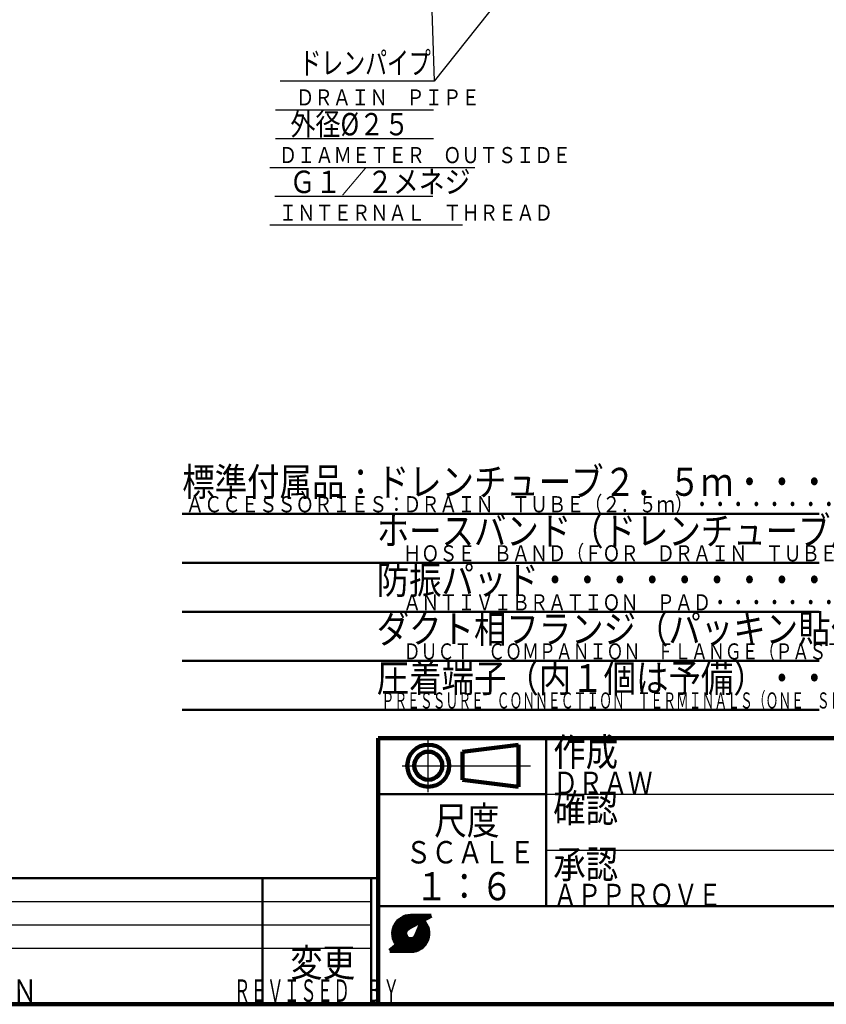
# Model space of a CAD drawing. Units: millimetres. Extents: x 108 to 2680, y 60 to 1749.
# Drawn here: x 1193 to 1884, y 60 to 903 of the extents above; entities that cross this region are included whole.
import ezdxf

# ---------------------------------------------------------------- set-up
doc = ezdxf.new("R2010")
doc.units = ezdxf.units.MM
doc.header["$LTSCALE"] = 1.102069
doc.linetypes.add('CENTER', pattern=[50.8, 31.75, -6.35, 6.35, -6.35])
doc.layers.add('NoLayerName_001', color=7, linetype='Continuous')
doc.styles.get("Standard").update_dxf_attribs({"font": 'txt', "bigfont": 'extfont2'})

# ---------------------------------------------------------------- blocks, each defined once
blk = doc.blocks.new('DIM_0003')
at = {"layer": 'NoLayerName_001', "color": 7, "linetype": 'Continuous', "lineweight": 25}
for points in [[(124.95, 207.81), (132, 0), (0, 0)], [(122.15, 195.71), (124.95, 207.81), (128.57, 195.93)], [(299.15, 210.72), (132, 0)], [(289.18, 203.32), (299.15, 210.72), (294.22, 199.32)]]:
    blk.add_lwpolyline(points, dxfattribs=at)
at = {"layer": 'NoLayerName_001', "color": 7, "linetype": 'Continuous', "lineweight": 25, "width": 0.716146}
blk.add_text('ドレンパイプ', height=19.2, dxfattribs=at).set_placement((16.5, 6))
blk = doc.blocks.new('*X16')
at = {"layer": 'NoLayerName_001', "color": 3, "linetype": 'Continuous', "lineweight": 50}
for p, q in [((2.33, 3.09), (1.15, 4.26)), ((2.41, 3.15), (1.23, 4.33)), ((2.49, 3.21), (1.3, 4.4)), ((2.58, 3.26), (1.38, 4.46)), ((2.67, 3.31), (1.46, 4.52)), ((2.77, 3.36), (1.54, 4.58)), ((2.86, 3.41), (1.63, 4.64)), ((2.95, 3.46), (1.72, 4.69)), ((3.04, 3.51), (1.81, 4.74)), ((3.14, 3.56), (1.91, 4.78)), ((3.23, 3.6), (2.01, 4.83)), ((3.32, 3.65), (2.11, 4.86)), ((3.41, 3.7), (2.22, 4.9)), ((3.51, 3.75), (2.33, 4.93)), ((3.6, 3.8), (2.45, 4.95)), ((3.69, 3.85), (2.57, 4.97)), ((3.78, 3.9), (2.69, 4.99)), ((3.87, 3.95), (2.82, 5)), ((3.97, 4), (2.96, 5)), ((4.06, 4.05), (3.11, 5)), ((4.15, 4.1), (3.25, 5)), ((4.24, 4.14), (3.39, 5)), ((4.34, 4.19), (3.53, 5)), ((4.43, 4.24), (3.67, 5)), ((4.52, 4.29), (3.81, 5)), ((4.61, 4.34), (3.95, 5)), ((4.71, 4.39), (4.1, 5)), ((4.8, 4.44), (4.24, 5)), ((4.89, 4.49), (4.38, 5)), ((4.98, 4.54), (4.52, 5)), ((5.13, 3.69), (4.57, 4.24)), ((4.8, 4.15), (4.61, 4.34)), ((5.07, 4.59), (4.66, 5)), ((5.17, 4.64), (4.8, 5)), ((5.26, 4.68), (4.94, 5)), ((5.35, 4.73), (5.09, 5)), ((5.44, 4.78), (5.23, 5)), ((5.54, 4.83), (5.37, 5)), ((5.63, 4.88), (5.51, 5)), ((5.72, 4.93), (5.65, 5)), ((5.81, 4.98), (5.79, 5)), ((3.27, 0.02), (0.45, 2.85)), ((3.39, 0.04), (0.47, 2.97)), ((3.51, 0.07), (0.5, 3.08)), ((3.62, 0.1), (0.53, 3.2)), ((3.73, 0.13), (0.56, 3.3)), ((3.83, 0.17), (0.6, 3.41)), ((3.93, 0.21), (0.64, 3.51)), ((2.2, 2.08), (0.68, 3.6)), ((2.11, 2.32), (0.73, 3.7)), ((2.09, 2.48), (0.78, 3.79)), ((2.1, 2.61), (0.84, 3.87)), ((2.12, 2.73), (0.9, 3.96)), ((2.16, 2.83), (0.96, 4.04)), ((2.21, 2.93), (1.02, 4.12)), ((2.27, 3.01), (1.09, 4.19)), ((5.25, 1.58), (3.98, 2.85)), ((5.29, 1.68), (4.02, 2.95)), ((5.32, 1.79), (4.07, 3.05)), ((5.35, 1.9), (4.11, 3.15)), ((5.38, 2.02), (4.15, 3.25)), ((5.4, 2.14), (4.19, 3.35)), ((5.42, 2.27), (4.23, 3.45)), ((5.42, 2.4), (4.28, 3.55)), ((5.43, 2.54), (4.32, 3.65)), ((5.42, 2.69), (4.36, 3.74)), ((5.4, 2.84), (4.4, 3.84)), ((5.37, 3.02), (4.45, 3.94)), ((5.32, 3.21), (4.49, 4.04)), ((5.25, 3.42), (4.53, 4.14)), ((3.01, 0), (0.43, 2.59)), ((2.87, 0), (0.43, 2.45)), ((2.73, 0), (0.43, 2.3)), ((3.15, 0.01), (0.44, 2.72)), ((2.59, 0), (0.45, 2.14)), ((2.45, 0), (0.48, 1.96)), ((2.31, 0), (0.53, 1.77)), ((2.17, 0), (0.61, 1.55)), ((4.03, 0.26), (2.51, 1.78)), ((4.12, 0.31), (2.74, 1.69)), ((4.21, 0.36), (2.9, 1.67)), ((4.3, 0.41), (3.04, 1.67)), ((4.38, 0.47), (3.15, 1.7)), ((4.46, 0.53), (3.26, 1.74)), ((4.54, 0.59), (3.35, 1.78)), ((4.62, 0.66), (3.44, 1.84)), ((4.69, 0.73), (3.51, 1.91)), ((4.76, 0.8), (3.58, 1.98)), ((4.83, 0.88), (3.64, 2.06)), ((4.89, 0.95), (3.69, 2.16)), ((4.95, 1.03), (3.73, 2.26)), ((5.01, 1.12), (3.77, 2.36)), ((5.06, 1.2), (3.81, 2.45)), ((5.12, 1.29), (3.85, 2.55)), ((5.16, 1.39), (3.9, 2.65)), ((5.21, 1.48), (3.94, 2.75)), ((0.04, 0), (0, 0.04)), ((0.19, 0), (0.08, 0.11)), ((0.33, 0), (0.15, 0.17)), ((0.47, 0), (0.23, 0.24)), ((0.61, 0), (0.31, 0.3)), ((0.75, 0), (0.38, 0.37)), ((0.89, 0), (0.46, 0.43)), ((1.03, 0), (0.54, 0.5)), ((1.18, 0), (0.62, 0.56)), ((1.32, 0), (0.69, 0.63)), ((2.02, 0), (0.74, 1.28)), ((1.46, 0), (0.77, 0.69)), ((1.6, 0), (0.85, 0.75)), ((1.74, 0), (0.92, 0.82)), ((1.88, 0), (1, 0.88))]:
    blk.add_line(p, q, dxfattribs=at)
blk = doc.blocks.new('*X17')
at = {"layer": 'NoLayerName_001', "color": 3, "linetype": 'Continuous', "lineweight": 50}
for p, q in [((0.36, 2.34), (3.02, 5)), ((0.36, 2.48), (2.88, 5)), ((0.36, 2.62), (2.73, 5)), ((0.37, 2.21), (3.16, 5)), ((0.37, 2.77), (2.58, 4.98)), ((0.39, 2.09), (3.3, 5)), ((0.39, 2.94), (2.42, 4.96)), ((0.41, 1.97), (3.44, 5)), ((0.43, 3.12), (2.23, 4.92)), ((0.44, 1.85), (3.59, 5)), ((0.47, 1.74), (3.73, 5)), ((0.49, 3.32), (2.03, 4.86)), ((0.51, 1.64), (3.87, 5)), ((0.55, 1.54), (4.01, 5)), ((0.59, 1.44), (4.15, 5)), ((0.59, 3.56), (1.79, 4.76)), ((0.77, 3.88), (1.47, 4.58)), ((2.6, 3.31), (4.29, 5)), ((2.9, 3.47), (4.43, 5)), ((3.21, 3.63), (4.58, 5)), ((3.51, 3.79), (4.72, 5)), ((3.81, 3.95), (4.86, 5)), ((4.11, 4.11), (5, 5)), ((4.38, 3.96), (4.66, 4.23)), ((4.41, 4.27), (5.14, 5)), ((4.49, 4.2), (4.59, 4.3)), ((4.72, 4.43), (5.28, 5)), ((5.02, 4.59), (5.42, 5)), ((5.32, 4.75), (5.57, 5)), ((5.62, 4.92), (5.71, 5)), ((1.56, 0), (5.12, 3.56)), ((1.7, 0), (5.16, 3.46)), ((1.84, 0), (5.2, 3.36)), ((1.98, 0), (5.24, 3.26)), ((2.12, 0), (5.27, 3.15)), ((2.26, 0), (5.3, 3.03)), ((2.4, 0), (5.32, 2.92)), ((3.65, 2.23), (5.07, 3.66)), ((3.75, 2.48), (5.02, 3.75)), ((3.86, 2.73), (4.97, 3.84)), ((3.96, 2.97), (4.91, 3.92)), ((4.07, 3.22), (4.85, 4)), ((4.17, 3.46), (4.79, 4.08)), ((4.28, 3.71), (4.72, 4.16)), ((0.14, 0), (2.17, 2.03)), ((0.28, 0), (2.23, 1.95)), ((0.42, 0), (2.3, 1.88)), ((0.57, 0), (2.38, 1.81)), ((0.64, 1.34), (2.07, 2.78)), ((0.69, 1.25), (2.03, 2.59)), ((0.71, 0), (2.47, 1.76)), ((0.74, 1.17), (2.02, 2.45)), ((0.8, 1.08), (2.04, 2.32)), ((0.85, 0), (2.57, 1.72)), ((0.86, 1), (2.07, 2.21)), ((0.92, 0.92), (2.12, 2.12)), ((0.99, 0), (2.68, 1.69)), ((1.13, 0), (2.8, 1.67)), ((1.27, 0), (2.94, 1.67)), ((1.41, 0), (3.13, 1.71)), ((2.55, 0), (5.34, 2.79)), ((2.69, 0), (5.35, 2.66)), ((2.83, 0), (5.35, 2.53)), ((2.97, 0), (5.35, 2.38)), ((3.13, 0.01), (5.34, 2.23)), ((3.29, 0.04), (5.32, 2.06)), ((3.47, 0.08), (5.28, 1.88)), ((3.67, 0.14), (5.22, 1.68)), ((3.91, 0.23), (5.12, 1.44)), ((0, 0), (0.65, 0.65)), ((4.23, 0.41), (4.94, 1.12))]:
    blk.add_line(p, q, dxfattribs=at)
blk = doc.blocks.new('*X18')
at = {"layer": 'NoLayerName_001', "color": 3, "linetype": 'Continuous', "lineweight": 100}
for p, q in [((0.36, 2.48), (2.88, 5)), ((0.44, 1.85), (3.59, 5)), ((0.49, 3.32), (2.03, 4.86)), ((2.6, 3.31), (4.29, 5)), ((4.11, 4.11), (5, 5)), ((5.62, 4.92), (5.71, 5)), ((2.12, 0), (5.27, 3.15)), ((3.65, 2.23), (5.07, 3.66)), ((4.17, 3.46), (4.79, 4.08)), ((0.64, 1.34), (2.07, 2.78)), ((0.71, 0), (2.47, 1.76)), ((0.92, 0.92), (2.12, 2.12)), ((1.41, 0), (3.13, 1.71)), ((2.83, 0), (5.35, 2.53)), ((3.67, 0.14), (5.22, 1.68)), ((0, 0), (0.65, 0.65))]:
    blk.add_line(p, q, dxfattribs=at)
blk = doc.blocks.new('*X19')
at = {"layer": 'NoLayerName_001', "color": 3, "linetype": 'Continuous', "lineweight": 50}
for p, q in [((2.1, 3.15), (0.92, 4.33)), ((2.55, 3.41), (1.32, 4.64)), ((3.01, 3.65), (1.8, 4.86)), ((3.47, 3.9), (2.38, 4.99)), ((3.94, 4.14), (3.08, 5)), ((4.4, 4.39), (3.79, 5)), ((4.86, 4.64), (4.5, 5)), ((5.32, 4.88), (5.2, 5)), ((3.09, 0.04), (0.16, 2.97)), ((3.63, 0.21), (0.33, 3.51)), ((1.82, 2.73), (0.59, 3.96)), ((4.98, 1.68), (3.72, 2.95)), ((5.11, 2.27), (3.93, 3.45)), ((5.06, 3.02), (4.14, 3.94)), ((2.42, 0), (0.13, 2.3)), ((4.08, 0.47), (2.85, 1.7)), ((4.45, 0.8), (3.27, 1.98)), ((4.76, 1.2), (3.5, 2.45)), ((0.3, 0), (0, 0.3)), ((1.01, 0), (0.38, 0.63)), ((1.72, 0), (0.44, 1.28))]:
    blk.add_line(p, q, dxfattribs=at)
blk = doc.blocks.new('JZB_0001')
at = {"layer": 'NoLayerName_001', "color": 3, "linetype": 'Continuous', "lineweight": 100}
for p, q in [((232, 38), (392, 38)), ((232, 0), (232, 38)), ((244.03, 36.05), (252.03, 37.05)), ((252.03, 37.05), (252.03, 31.05)), ((244.03, 36.05), (244.03, 32.05)), ((244.03, 32.05), (252.03, 31.05)), ((236.27, 10.85), (239.58, 12.61)), ((236.66, 12.61), (239.58, 12.61)), ((238.35, 11.95), (237.42, 9.79)), ((234.74, 8.5), (233.68, 7.61)), ((236.66, 7.61), (233.68, 7.61)), ((7, 0), (392, 0))]:
    blk.add_line(p, q, dxfattribs=at)
at = {"layer": 'NoLayerName_001', "color": 3, "linetype": 'Continuous', "lineweight": 50}
for p, q in [((256, 14), (256, 38)), ((256, 30), (232, 30)), ((7, 18), (232, 18)), ((215.5, 0), (215.5, 18)), ((231, 18), (231, 0)), ((232, 14), (312, 14))]:
    blk.add_line(p, q, dxfattribs=at)
at = {"layer": 'NoLayerName_001', "color": 3, "linetype": 'CENTER', "lineweight": 25}
for p, q in [((239.16, 30.27), (239.16, 37.78)), ((235.41, 34.05), (253.74, 34.05))]:
    blk.add_line(p, q, dxfattribs=at)
at = {"layer": 'NoLayerName_001', "color": 3, "linetype": 'Continuous', "lineweight": 25}
for p, q in [((256, 30), (312, 30)), ((256, 22), (312, 22)), ((118, 14.67), (231, 14.67)), ((118, 11.33), (231, 11.33)), ((118, 8), (231, 8))]:
    blk.add_line(p, q, dxfattribs=at)
at = {"layer": 'NoLayerName_001', "color": 3, "linetype": 'Continuous', "lineweight": 100}
for radius in [3, 2]:
    blk.add_circle((239.16, 34.05), radius, dxfattribs=at)
for radius, start, end in [(2.5, 90, 220), (2.5, 270, 47.4712), (0.833, 118, 336.9424)]:
    blk.add_arc((236.66, 10.11), radius, start, end, dxfattribs=at)
at = {"color": 3, "linetype": 'Continuous', "lineweight": 50}
for name, p in [('*X16', (233.73, 7.61)), ('*X17', (233.8, 7.61)), ('*X19', (234.04, 7.61))]:
    blk.add_blockref(name, p, dxfattribs=at)
at = {"color": 3, "linetype": 'Continuous', "lineweight": 100}
blk.add_blockref('*X18', (233.8, 7.61), dxfattribs=at)
at = {"layer": 'NoLayerName_001', "color": 3, "lineweight": 50, "char_height": 4, "line_spacing_factor": 0.6}
for s, insert, width, attachment_point in [('\\A1;\\W0.847791;\\T0.982946;作成', (257, 34), 8.6475, 7), ('\\A1;\\W0.847791;\\T0.982946;確認', (257, 26), 8.6475, 7), ('\\A1;\\W0.853913;\\T0.975900;尺度', (240, 28.23), 8.7099, 1), ('\\A1;\\W0.847791;\\T0.982946;承認', (257, 18), 8.6475, 7), ('\\A1;\\W0.853913;\\T0.975900;１：６', (237.3, 14.85), 13.0649, 7), ('\\A1;\\W0.847791;\\T0.982946;変更', (224.08, 3.95), 8.6475, 8)]:
    blk.add_mtext(s, dxfattribs=dict(at, insert=insert, width=width, attachment_point=attachment_point))
at = {"layer": 'NoLayerName_001', "color": 3, "lineweight": 25, "char_height": 3.2, "line_spacing_factor": 0.6}
for s, insert, width, attachment_point in [('\\A1;\\W0.811632;\\T0.750000;ＤＲＡＷ', (257, 30), 13.2458, 7), ('\\A1;\\W0.846254;\\T0.984732;ＳＣＡＬＥ', (235.91, 20.1), 17.2636, 7), ('\\A1;\\W0.787760;\\T0.750000;ＡＰＰＲＯＶＥ', (257, 14), 22.5958, 7), ('\\A1;\\W0.787760;\\T0.750000;ＲＥＶＩＳＩＯＮ', (169.53, 0.35), 25.7125, 8), ('\\A1;\\W0.541667;\\T0.750000;ＲＥＶＩＳＥＤ\u3000ＢＹ', (223.23, 0.35), 22.1, 8)]:
    blk.add_mtext(s, dxfattribs=dict(at, insert=insert, width=width, attachment_point=attachment_point))

msp = doc.modelspace()

# ---------------------------------------------------------------- linework, layer by layer
at = {"layer": 'NoLayerName_001', "color": 7, "linetype": 'Continuous', "lineweight": 25}
for p, q in [((1412.03, 826.01), (1547.48, 826.01)), ((1547.48, 801.02), (1412.03, 801.02)), ((1407.34, 776.64), (1582.84, 776.64)), ((1546.86, 751.65), (1411.41, 751.65)), ((1407.34, 727.27), (1572.24, 727.27))]:
    msp.add_line(p, q, dxfattribs=at)
at = {"layer": 'NoLayerName_001', "color": 3, "linetype": 'Continuous', "lineweight": 50}
for p, q in [((1332.26, 480), (1877.66, 480)), ((1332.26, 438), (1877.66, 438)), ((1332.26, 396), (1877.66, 396)), ((1332.26, 354), (1877.66, 354)), ((1332.26, 312), (1877.66, 312))]:
    msp.add_line(p, q, dxfattribs=at)

# ---------------------------------------------------------------- block references
at = {"layer": 'NoLayerName_001', "xscale": 6, "yscale": 6, "zscale": 6}
msp.add_blockref('JZB_0001', (108, 60), dxfattribs=at)
at = {"layer": 'NoLayerName_001', "color": 7, "linetype": 'Continuous', "lineweight": 25}
msp.add_blockref('DIM_0003', (1416.1, 850.39), dxfattribs=at)

# ---------------------------------------------------------------- texts
at = {"layer": 'NoLayerName_001', "color": 7, "lineweight": 25, "attachment_point": 7, "line_spacing_factor": 0.6}
for s, insert, char_height, width in [('\\A1;\\W0.835749;\\T0.750000;ＤＲＡＩＮ\u3000ＰＩＰＥ', (1429.68, 829.6), 13.8, 147.05), ('\\A1;\\W0.821720;\\T0.821720;外径%%c２５', (1424.83, 804.01), 19.1617, 112.9318), ('\\A1;\\W0.830314;\\T0.750000;ＤＩＡＭＥＴＥＲ\u3000ＯＵＴＳＩＤＥ', (1415, 780.23), 13.8, 233.75), ('\\A1;\\W0.846254;\\T0.846254;Ｇ１／２メネジ', (1424.21, 754.64), 19.1617, 144.7246), ('\\A1;\\W0.830918;\\T0.750000;ＩＮＴＥＲＮＡＬ\u3000ＴＨＲＥＡＤ', (1415, 730.86), 13.8, 219.3)]:
    msp.add_mtext(s, dxfattribs=dict(at, insert=insert, char_height=char_height, width=width))
at = {"layer": 'NoLayerName_001', "color": 3, "lineweight": 50, "char_height": 24, "attachment_point": 1, "line_spacing_factor": 0.6}
for s, insert, width in [('\\A1;\\W0.847791;\\T0.847791;標準付属品：', (1332.26, 519.35), 155.6545), ('\\A1;\\W0.847791;\\T0.847791;\u3000\u3000\u3000\u3000\u3000\u3000ドレンチューブ２．５ｍ・・・・・・・２本', (1332.26, 519.35), 674.5027), ('\\A1;\\W0.847791;\\T0.847791;\u3000\u3000\u3000\u3000\u3000\u3000ホースバンド（ドレンチューブ用）・・２個', (1332.26, 477.35), 674.5027), ('\\A1;\\W0.847791;\\T0.847791;\u3000\u3000\u3000\u3000\u3000\u3000防振パッド・・・・・・・・・・・・・４個', (1332.26, 435.35), 674.5027), ('\\A1;\\W0.847791;\\T0.847791;\u3000\u3000\u3000\u3000\u3000\u3000ダクト相フランジ（パッキン貼付）・・１個', (1332.26, 393.35), 674.5027), ('\\A1;\\W0.847791;\\T0.847791;\u3000\u3000\u3000\u3000\u3000\u3000圧着端子（内１個は予備）・・・・・・７個', (1332.26, 351.35), 674.5027)]:
    msp.add_mtext(s, dxfattribs=dict(at, insert=insert, width=width))
at = {"layer": 'NoLayerName_001', "color": 3, "lineweight": 25, "char_height": 13.8, "attachment_point": 7, "line_spacing_factor": 0.6}
for s, insert, width in [('\\A1;\\W0.833333;\\T0.750000;ＡＣＣＥＳＳＯＲＩＥＳ：', (1335.26, 481.25), 175.95), ('\\A1;\\W0.823991;\\T0.750000;\u3000\u3000\u3000\u3000\u3000\u3000\u3000\u3000\u3000\u3000\u3000\u3000ＤＲＡＩＮ\u3000ＴＵＢＥ（２．５ｍ）・・・・・・・・・・・・・・・・・・・・２ＰＣＳ．', (1335.26, 481.25), 768.4), ('\\A1;\\W0.823991;\\T0.750000;\u3000\u3000\u3000\u3000\u3000\u3000\u3000\u3000\u3000\u3000\u3000\u3000ＨＯＳＥ\u3000ＢＡＮＤ（ＦＯＲ\u3000ＤＲＡＩＮ\u3000ＴＵＢＥ）・・・・・・・・・・・２ＰＣＳ．', (1335.26, 439.25), 768.4), ('\\A1;\\W0.823991;\\T0.750000;\u3000\u3000\u3000\u3000\u3000\u3000\u3000\u3000\u3000\u3000\u3000\u3000ＡＮＴＩＶＩＢＲＡＴＩＯＮ\u3000ＰＡＤ・・・・・・・・・・・・・・・・・・・４ＰＣＳ．', (1335.26, 397.25), 768.4), ('\\A1;\\W0.768811;\\T0.750000;\u3000\u3000\u3000\u3000\u3000\u3000\u3000\u3000\u3000\u3000\u3000\u3000\u3000ＤＵＣＴ\u3000ＣＯＭＰＡＮＩＯＮ\u3000ＦＬＡＮＧＥ（ＰＡＳＴＩＮＧ\u3000ＰＡＣＫＩＮＧ）・・１ＰＣ．', (1333.74, 355.25), 771.052), ('\\A1;\\W0.582471;\\T0.750000;\u3000\u3000\u3000\u3000\u3000\u3000\u3000\u3000\u3000\u3000\u3000\u3000ＰＲＥＳＳＵＲＥ\u3000ＣＯＮＮＥＣＴＩＯＮ\u3000ＴＥＲＭＩＮＡＬＳ（ＯＮＥ\u3000ＳＰＡＲＥ\u3000ＩＮ\u3000ＳＥＶＥＮ）・・・・７ＰＣＳ．', (1371.26, 313.25), 717.4)]:
    msp.add_mtext(s, dxfattribs=dict(at, insert=insert, width=width))

doc.saveas('drawing.dxf')
